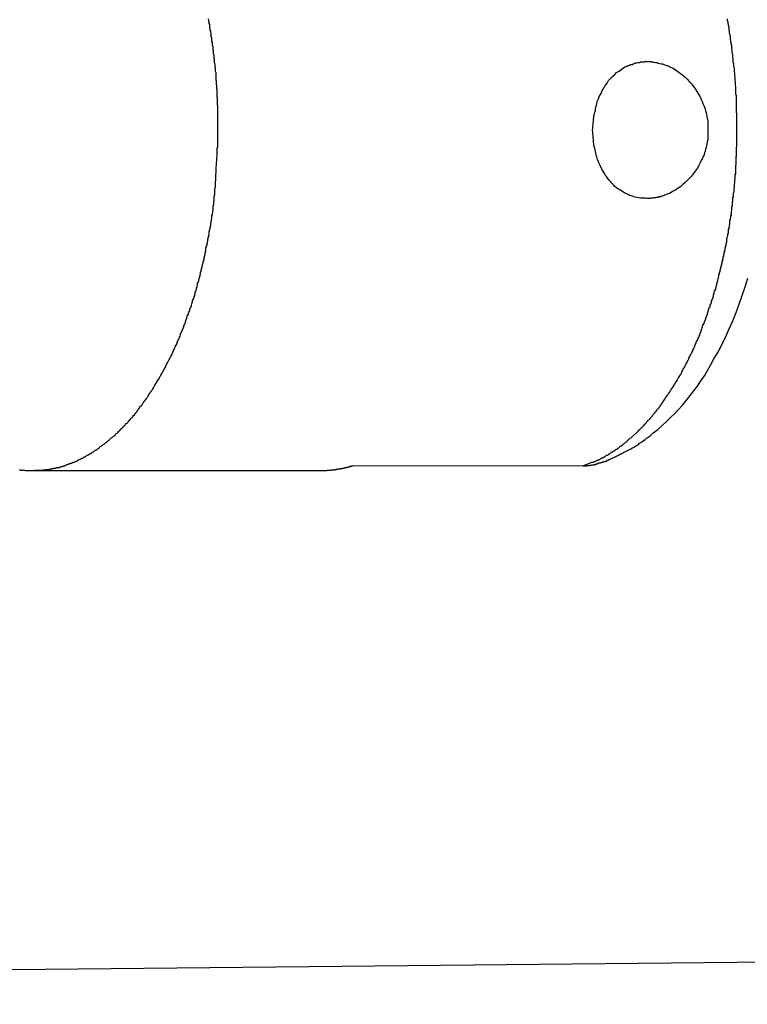
# Model space of a CAD drawing. Extents: x -27.9 to 27.9, y -28.9 to 28.9.
# Drawn here: x -17.2 to -16.7, y 3.9 to 4.5 of the extents above; entities that cross this region are included whole.
import ezdxf

# ---------------------------------------------------------------- set-up
doc = ezdxf.new("R2010")
doc.units = 0
doc.layers.get('0').update_dxf_attribs({"linetype": 'CONTINUOUS'})

msp = doc.modelspace()

# ---------------------------------------------------------------- linework, layer by layer
at = {"color": 0}
for points in [[(-17.0543, 4.4392), (-17.0544, 4.4487), (-17.0544, 4.4487), (-17.0544, 4.4493), (-17.0544, 4.4499), (-17.0544, 4.4505), (-17.0544, 4.4511), (-17.0544, 4.4517), (-17.0544, 4.4523), (-17.0544, 4.4529), (-17.0545, 4.4535), (-17.0545, 4.4541), (-17.0545, 4.4547), (-17.0545, 4.4553), (-17.0545, 4.4559), (-17.0545, 4.4565), (-17.0545, 4.4571), (-17.0545, 4.4577), (-17.0548, 4.4583), (-17.0548, 4.4583), (-17.0548, 4.4589), (-17.0548, 4.4595), (-17.0548, 4.4601), (-17.0548, 4.4607), (-17.0548, 4.4613), (-17.0548, 4.4619), (-17.0548, 4.4625), (-17.055, 4.4631), (-17.055, 4.4637), (-17.055, 4.4643), (-17.055, 4.4649), (-17.0551, 4.4655), (-17.0551, 4.4661), (-17.0551, 4.4667), (-17.0551, 4.4673), (-17.0554, 4.4682), (-17.0554, 4.4682), (-17.0554, 4.4688), (-17.0554, 4.4694), (-17.0554, 4.47), (-17.0554, 4.4706), (-17.0554, 4.4712), (-17.0554, 4.4718), (-17.0554, 4.4724), (-17.0557, 4.4732), (-17.0557, 4.4738), (-17.0557, 4.4744), (-17.0557, 4.475), (-17.056, 4.4756), (-17.056, 4.4762), (-17.056, 4.4768), (-17.056, 4.4774), (-17.0563, 4.4783), (-17.0563, 4.4783), (-17.0563, 4.4789), (-17.0563, 4.4795), (-17.0563, 4.4801), (-17.0566, 4.4807), (-17.0566, 4.4813), (-17.0566, 4.4819), (-17.0566, 4.4825), (-17.0569, 4.4834), (-17.0569, 4.484), (-17.0569, 4.4846), (-17.0569, 4.4852), (-17.0572, 4.4858), (-17.0572, 4.4864), (-17.0572, 4.487), (-17.0572, 4.4876), (-17.0575, 4.4885), (-17.0575, 4.4885), (-17.0575, 4.4891), (-17.0575, 4.4897), (-17.0575, 4.4903), (-17.0578, 4.4909), (-17.0578, 4.4915), (-17.0579, 4.4921), (-17.0579, 4.4927), (-17.0582, 4.4936), (-17.0582, 4.4942), (-17.0582, 4.4948), (-17.0582, 4.4954), (-17.0585, 4.4961), (-17.0585, 4.4967), (-17.0588, 4.4973), (-17.0588, 4.4979), (-17.0591, 4.4988), (-17.0591, 4.4988), (-17.0591, 4.4994), (-17.0591, 4.5), (-17.0591, 4.5006), (-17.0594, 4.5012), (-17.0594, 4.5018), (-17.0596, 4.5024), (-17.0596, 4.503), (-17.0599, 4.5039)], [(-16.8414, 4.243), (-16.8359, 4.245), (-16.8359, 4.245), (-16.8353, 4.245), (-16.835, 4.2453), (-16.8347, 4.2453), (-16.8344, 4.2456), (-16.834, 4.2456), (-16.8337, 4.2459), (-16.8334, 4.2459), (-16.8331, 4.2462), (-16.8325, 4.2462), (-16.8322, 4.2465), (-16.8319, 4.2465), (-16.8316, 4.2468), (-16.8313, 4.2468), (-16.831, 4.2471), (-16.8307, 4.2473), (-16.8304, 4.2476), (-16.8304, 4.2476), (-16.8298, 4.2476), (-16.8295, 4.2479), (-16.8292, 4.2479), (-16.8289, 4.2482), (-16.8285, 4.2482), (-16.8282, 4.2485), (-16.8279, 4.2488), (-16.8276, 4.2491), (-16.827, 4.2491), (-16.8267, 4.2494), (-16.8264, 4.2496), (-16.8261, 4.2499), (-16.8258, 4.2499), (-16.8255, 4.2502), (-16.8252, 4.2505), (-16.8249, 4.2508), (-16.8249, 4.2508), (-16.8243, 4.2508), (-16.824, 4.2511), (-16.8237, 4.2514), (-16.8234, 4.2517), (-16.8229, 4.2517), (-16.8226, 4.252), (-16.8223, 4.2523), (-16.822, 4.2526), (-16.8214, 4.2526), (-16.8211, 4.2529), (-16.8208, 4.2532), (-16.8205, 4.2535), (-16.8202, 4.2537), (-16.8199, 4.254), (-16.8196, 4.2543), (-16.8193, 4.2546), (-16.8193, 4.2546), (-16.8187, 4.2546), (-16.8184, 4.2549), (-16.8181, 4.2552), (-16.8178, 4.2555), (-16.8174, 4.2558), (-16.8171, 4.2561), (-16.8168, 4.2564), (-16.8165, 4.2567), (-16.816, 4.2569), (-16.8157, 4.2572), (-16.8154, 4.2575), (-16.8151, 4.2578), (-16.8148, 4.2581), (-16.8145, 4.2584), (-16.8142, 4.2587), (-16.8139, 4.259), (-16.8139, 4.259), (-16.8133, 4.2593), (-16.813, 4.2596), (-16.8127, 4.2599), (-16.8124, 4.2602), (-16.812, 4.2605), (-16.8117, 4.2608), (-16.8114, 4.2611), (-16.8111, 4.2614), (-16.8106, 4.2617), (-16.8103, 4.262), (-16.81, 4.2623), (-16.8097, 4.2626), (-16.8094, 4.2629), (-16.8091, 4.2632), (-16.8088, 4.2635), (-16.8085, 4.2641), (-16.8085, 4.2641), (-16.8079, 4.2644), (-16.8076, 4.2647), (-16.8073, 4.265), (-16.807, 4.2653), (-16.8066, 4.2656), (-16.8063, 4.2659), (-16.806, 4.2662), (-16.8057, 4.2668), (-16.8053, 4.2671), (-16.805, 4.2674), (-16.8047, 4.2677), (-16.8044, 4.2682), (-16.8041, 4.2685), (-16.8038, 4.2688), (-16.8035, 4.2691), (-16.8032, 4.2697), (-16.8032, 4.2697), (-16.8026, 4.27), (-16.8023, 4.2703), (-16.802, 4.2706), (-16.8017, 4.2712), (-16.8014, 4.2715), (-16.8011, 4.2718), (-16.8008, 4.2721), (-16.8005, 4.2727), (-16.8001, 4.273), (-16.7998, 4.2733), (-16.7995, 4.2736), (-16.7992, 4.2742), (-16.7989, 4.2745), (-16.7986, 4.275), (-16.7983, 4.2753), (-16.798, 4.2759), (-16.798, 4.2759), (-16.7975, 4.2762), (-16.7972, 4.2765), (-16.7969, 4.2768), (-16.7966, 4.2774), (-16.7963, 4.2777), (-16.796, 4.2783), (-16.7957, 4.2786), (-16.7954, 4.2792), (-16.7951, 4.2795), (-16.7948, 4.2801), (-16.7945, 4.2804), (-16.7942, 4.281), (-16.7939, 4.2813), (-16.7936, 4.2819), (-16.7933, 4.2822), (-16.793, 4.2828), (-16.793, 4.2828), (-16.7927, 4.2831), (-16.7924, 4.2837), (-16.7921, 4.284), (-16.7918, 4.2846), (-16.7915, 4.2849), (-16.7912, 4.2855), (-16.7909, 4.2858), (-16.7906, 4.2864), (-16.7903, 4.2867), (-16.79, 4.2873), (-16.7897, 4.2876), (-16.7894, 4.2882), (-16.7891, 4.2885), (-16.7888, 4.2891), (-16.7885, 4.2895), (-16.7882, 4.2901), (-16.7882, 4.2901), (-16.7879, 4.2904), (-16.7876, 4.291), (-16.7873, 4.2913), (-16.787, 4.2919), (-16.7867, 4.2922), (-16.7864, 4.2928), (-16.7861, 4.2934), (-16.7858, 4.294), (-16.7855, 4.2943), (-16.7852, 4.2949), (-16.7849, 4.2954), (-16.7846, 4.296), (-16.7843, 4.2963), (-16.784, 4.2969), (-16.7837, 4.2975), (-16.7836, 4.2981), (-16.7836, 4.2981), (-16.7833, 4.2984), (-16.783, 4.299), (-16.7827, 4.2995), (-16.7824, 4.3001), (-16.7821, 4.3004), (-16.7818, 4.301), (-16.7815, 4.3016), (-16.7814, 4.3022), (-16.7811, 4.3025), (-16.7808, 4.3031), (-16.7805, 4.3037), (-16.7802, 4.3043), (-16.7799, 4.3047), (-16.7796, 4.3053), (-16.7793, 4.3059), (-16.7793, 4.3065), (-16.7793, 4.3065), (-16.779, 4.3068), (-16.7787, 4.3074), (-16.7784, 4.308), (-16.7781, 4.3086), (-16.7778, 4.309), (-16.7775, 4.3096), (-16.7772, 4.3102), (-16.7772, 4.3108), (-16.7769, 4.3111), (-16.7766, 4.3117), (-16.7763, 4.3123), (-16.7761, 4.3129), (-16.7758, 4.3135), (-16.7755, 4.3141), (-16.7752, 4.3147), (-16.7752, 4.3153), (-16.7752, 4.3153), (-16.7749, 4.3156), (-16.7746, 4.3162), (-16.7743, 4.3168), (-16.7741, 4.3174), (-16.7738, 4.318), (-16.7735, 4.3186), (-16.7732, 4.3192), (-16.7732, 4.3198), (-16.7729, 4.3204), (-16.7726, 4.321), (-16.7723, 4.3216), (-16.7723, 4.3222), (-16.772, 4.3228), (-16.7718, 4.3234), (-16.7715, 4.324), (-16.7715, 4.3246), (-16.7715, 4.3246), (-16.7712, 4.3252), (-16.7709, 4.3258), (-16.7706, 4.3264), (-16.7705, 4.327), (-16.7702, 4.3276), (-16.7699, 4.3282), (-16.7696, 4.3288), (-16.7696, 4.3294), (-16.7693, 4.33), (-16.769, 4.3306), (-16.7687, 4.3312), (-16.7687, 4.3318), (-16.7684, 4.3324), (-16.7683, 4.333), (-16.768, 4.3336), (-16.768, 4.3343), (-16.768, 4.3343), (-16.7677, 4.3349), (-16.7674, 4.3355), (-16.7671, 4.3361), (-16.7671, 4.3367), (-16.7668, 4.3373), (-16.7666, 4.3379), (-16.7663, 4.3385), (-16.7663, 4.3392), (-16.766, 4.3398), (-16.7657, 4.3404), (-16.7654, 4.341), (-16.7654, 4.3416), (-16.7651, 4.3422), (-16.7651, 4.3428), (-16.7648, 4.3434), (-16.7648, 4.3443), (-16.7648, 4.3443), (-16.7645, 4.3449), (-16.7642, 4.3455), (-16.7639, 4.3461), (-16.7639, 4.3467), (-16.7636, 4.3473), (-16.7636, 4.3479), (-16.7633, 4.3485), (-16.7633, 4.3494), (-16.763, 4.35), (-16.7629, 4.3506), (-16.7626, 4.3512), (-16.7626, 4.3518), (-16.7623, 4.3524), (-16.7623, 4.353), (-16.762, 4.3536), (-16.762, 4.3545), (-16.762, 4.3545), (-16.7617, 4.3551), (-16.7616, 4.3557), (-16.7613, 4.3563), (-16.7613, 4.3569), (-16.761, 4.3575), (-16.761, 4.3581), (-16.7607, 4.3587), (-16.7607, 4.3596), (-16.7604, 4.3602), (-16.7604, 4.3608), (-16.7601, 4.3614), (-16.7601, 4.3622), (-16.7598, 4.3628), (-16.7598, 4.3634), (-16.7595, 4.364), (-16.7595, 4.3649), (-16.7595, 4.3649), (-16.7592, 4.3655), (-16.7592, 4.3661), (-16.7589, 4.3667), (-16.7589, 4.3674), (-16.7586, 4.368), (-16.7586, 4.3686), (-16.7583, 4.3692), (-16.7583, 4.3701), (-16.758, 4.3707), (-16.758, 4.3713), (-16.7577, 4.3719), (-16.7577, 4.3728), (-16.7574, 4.3734), (-16.7574, 4.374), (-16.7574, 4.3746), (-16.7574, 4.3755), (-16.7574, 4.3755), (-16.7571, 4.3761), (-16.7571, 4.3767), (-16.7568, 4.3773), (-16.7568, 4.3781), (-16.7565, 4.3787), (-16.7565, 4.3793), (-16.7564, 4.3799), (-16.7564, 4.3808), (-16.7561, 4.3814), (-16.7561, 4.382), (-16.7559, 4.3826), (-16.7559, 4.3835), (-16.7556, 4.3841), (-16.7556, 4.3847), (-16.7556, 4.3853), (-16.7556, 4.3862), (-16.7556, 4.3862), (-16.7553, 4.3868), (-16.7553, 4.3874), (-16.755, 4.388), (-16.755, 4.3888), (-16.7547, 4.3894), (-16.7547, 4.39), (-16.7547, 4.3906), (-16.7547, 4.3915), (-16.7544, 4.3921), (-16.7544, 4.3927), (-16.7544, 4.3933), (-16.7544, 4.3942), (-16.7541, 4.3948), (-16.7541, 4.3954), (-16.7541, 4.396), (-16.7541, 4.3969), (-16.7541, 4.3969), (-16.7538, 4.3975), (-16.7538, 4.3981), (-16.7538, 4.3987), (-16.7538, 4.3995), (-16.7535, 4.4001), (-16.7535, 4.4007), (-16.7535, 4.4013), (-16.7535, 4.4022), (-16.7532, 4.4028), (-16.7532, 4.4034), (-16.7532, 4.404), (-16.7532, 4.4049), (-16.753, 4.4055), (-16.753, 4.4061), (-16.753, 4.4067), (-16.753, 4.4076), (-16.753, 4.4076), (-16.7527, 4.4082), (-16.7527, 4.4088), (-16.7527, 4.4094), (-16.7527, 4.4101), (-16.7525, 4.4107), (-16.7525, 4.4113), (-16.7525, 4.4119), (-16.7525, 4.4128), (-16.7522, 4.4134), (-16.7522, 4.414), (-16.7522, 4.4146), (-16.7522, 4.4155), (-16.7522, 4.4161), (-16.7522, 4.4167), (-16.7522, 4.4173), (-16.7522, 4.4182), (-16.7522, 4.4182), (-16.7519, 4.4188), (-16.7519, 4.4194), (-16.7519, 4.42), (-16.7519, 4.4206), (-16.7519, 4.4212), (-16.7519, 4.4218), (-16.7519, 4.4224), (-16.7519, 4.4233), (-16.7517, 4.4239), (-16.7517, 4.4245), (-16.7517, 4.4251), (-16.7517, 4.426), (-16.7517, 4.4266), (-16.7517, 4.4272), (-16.7517, 4.4278), (-16.7517, 4.4287), (-16.7517, 4.4287), (-16.7516, 4.4293), (-16.7516, 4.4299), (-16.7516, 4.4305), (-16.7516, 4.4311), (-16.7516, 4.4317), (-16.7516, 4.4323), (-16.7516, 4.4329), (-16.7516, 4.4338), (-16.7516, 4.4344), (-16.7516, 4.435), (-16.7516, 4.4356), (-16.7516, 4.4364), (-16.7516, 4.437), (-16.7516, 4.4376), (-16.7516, 4.4382), (-16.7516, 4.4391), (-16.7516, 4.4391), (-16.7516, 4.4397), (-16.7516, 4.4403), (-16.7516, 4.4409), (-16.7516, 4.4415), (-16.7516, 4.4421), (-16.7516, 4.4427), (-16.7516, 4.4433), (-16.7516, 4.4442), (-16.7516, 4.4448), (-16.7516, 4.4454), (-16.7516, 4.446), (-16.7516, 4.4467), (-16.7516, 4.4473), (-16.7516, 4.4479), (-16.7516, 4.4485), (-16.7517, 4.4494), (-16.7517, 4.4494), (-16.7517, 4.45), (-16.7517, 4.4506), (-16.7517, 4.4512), (-16.7517, 4.4518), (-16.7517, 4.4524), (-16.7517, 4.453), (-16.7517, 4.4536), (-16.7518, 4.4545), (-16.7518, 4.4551), (-16.7518, 4.4557), (-16.7518, 4.4563), (-16.7518, 4.4572), (-16.7518, 4.4578), (-16.7518, 4.4584), (-16.7518, 4.459), (-16.7521, 4.4599), (-16.7521, 4.4599), (-16.7521, 4.4605), (-16.7521, 4.4611), (-16.7521, 4.4617), (-16.7521, 4.4625), (-16.7521, 4.4631), (-16.7521, 4.4637), (-16.7521, 4.4643), (-16.7524, 4.4652), (-16.7524, 4.4658), (-16.7524, 4.4664), (-16.7524, 4.467), (-16.7525, 4.4679), (-16.7525, 4.4685), (-16.7525, 4.4691), (-16.7525, 4.4697), (-16.7528, 4.4706), (-16.7528, 4.4706), (-16.7528, 4.4712), (-16.7528, 4.4718), (-16.7528, 4.4724), (-16.753, 4.4732), (-16.753, 4.4738), (-16.753, 4.4744), (-16.753, 4.475), (-16.7533, 4.4759), (-16.7533, 4.4765), (-16.7533, 4.4771), (-16.7533, 4.4777), (-16.7536, 4.4786), (-16.7536, 4.4792), (-16.7536, 4.4798), (-16.7536, 4.4804), (-16.7539, 4.4813), (-16.7539, 4.4813), (-16.7539, 4.4819), (-16.7539, 4.4825), (-16.7539, 4.4831), (-16.7542, 4.4839), (-16.7542, 4.4845), (-16.7542, 4.4851), (-16.7542, 4.4857), (-16.7545, 4.4866), (-16.7545, 4.4872), (-16.7545, 4.4878), (-16.7545, 4.4884), (-16.7548, 4.4893), (-16.7548, 4.4899), (-16.755, 4.4905), (-16.755, 4.4911), (-16.7553, 4.492), (-16.7553, 4.492), (-16.7553, 4.4926), (-16.7553, 4.4932), (-16.7553, 4.4938), (-16.7556, 4.4946), (-16.7556, 4.4952), (-16.7558, 4.4958), (-16.7558, 4.4964), (-16.7561, 4.4973), (-16.7561, 4.4979), (-16.7561, 4.4985), (-16.7561, 4.4991), (-16.7564, 4.5), (-16.7564, 4.5006), (-16.7567, 4.5012), (-16.7567, 4.5018), (-16.757, 4.5027), (-16.757, 4.5027), (-16.757, 4.5033), (-16.757, 4.5039)], [(-16.7684, 4.4391), (-16.7684, 4.4391), (-16.7684, 4.4379), (-16.7684, 4.4367), (-16.7684, 4.4355), (-16.7685, 4.4345), (-16.7685, 4.4333), (-16.7688, 4.4321), (-16.769, 4.4309), (-16.7693, 4.43), (-16.7695, 4.4288), (-16.7698, 4.4278), (-16.7701, 4.4266), (-16.7704, 4.4257), (-16.7707, 4.4245), (-16.7712, 4.4236), (-16.7716, 4.4225), (-16.7722, 4.4216), (-16.7722, 4.4216), (-16.7729, 4.4198), (-16.7738, 4.4182), (-16.7747, 4.4165), (-16.7758, 4.415), (-16.7769, 4.4135), (-16.7781, 4.4121), (-16.7793, 4.4107), (-16.7806, 4.4095), (-16.7818, 4.4082), (-16.7832, 4.407), (-16.7845, 4.4058), (-16.786, 4.4049), (-16.7875, 4.4039), (-16.789, 4.403), (-16.7905, 4.4022), (-16.7923, 4.4016), (-16.7923, 4.4016), (-16.7929, 4.4012), (-16.7938, 4.4009), (-16.7944, 4.4006), (-16.7953, 4.4003), (-16.7959, 4.4), (-16.7968, 4.3999), (-16.7975, 4.3996), (-16.7984, 4.3996), (-16.799, 4.3993), (-16.7999, 4.3993), (-16.8005, 4.3991), (-16.8014, 4.3991), (-16.802, 4.399), (-16.8029, 4.399), (-16.8038, 4.399), (-16.8047, 4.3991), (-16.8047, 4.3991), (-16.8056, 4.3991), (-16.8068, 4.3991), (-16.8078, 4.3991), (-16.809, 4.3994), (-16.8099, 4.3995), (-16.8111, 4.3998), (-16.812, 4.4001), (-16.8132, 4.4005), (-16.8141, 4.4008), (-16.815, 4.4013), (-16.8159, 4.4017), (-16.8171, 4.4023), (-16.818, 4.4028), (-16.8189, 4.4034), (-16.8198, 4.404), (-16.8209, 4.4047), (-16.8209, 4.4047), (-16.8218, 4.4053), (-16.8227, 4.4061), (-16.8236, 4.407), (-16.8245, 4.4079), (-16.8251, 4.4088), (-16.826, 4.4097), (-16.8268, 4.4106), (-16.8277, 4.4118), (-16.8283, 4.4127), (-16.829, 4.4139), (-16.8296, 4.415), (-16.8304, 4.4162), (-16.8309, 4.4174), (-16.8315, 4.4186), (-16.8321, 4.4198), (-16.8327, 4.4213), (-16.8327, 4.4213), (-16.833, 4.4222), (-16.8333, 4.4234), (-16.8336, 4.4243), (-16.8339, 4.4255), (-16.834, 4.4264), (-16.8343, 4.4276), (-16.8346, 4.4287), (-16.8349, 4.4299), (-16.8349, 4.4308), (-16.8351, 4.432), (-16.8351, 4.4332), (-16.8354, 4.4344), (-16.8354, 4.4355), (-16.8355, 4.4367), (-16.8355, 4.4379), (-16.8357, 4.4391), (-16.8357, 4.4391), (-16.8355, 4.44), (-16.8355, 4.4412), (-16.8354, 4.4421), (-16.8354, 4.4433), (-16.8351, 4.4442), (-16.8351, 4.4454), (-16.8349, 4.4463), (-16.8349, 4.4475), (-16.8346, 4.4484), (-16.8344, 4.4494), (-16.8341, 4.4503), (-16.8341, 4.4515), (-16.8338, 4.4524), (-16.8335, 4.4535), (-16.8332, 4.4544), (-16.833, 4.4556), (-16.833, 4.4556), (-16.8322, 4.4571), (-16.8316, 4.4589), (-16.8307, 4.4604), (-16.8301, 4.4621), (-16.8292, 4.4635), (-16.8283, 4.465), (-16.8273, 4.4664), (-16.8264, 4.4679), (-16.8252, 4.4691), (-16.8241, 4.4703), (-16.8229, 4.4713), (-16.8217, 4.4725), (-16.8203, 4.4734), (-16.8191, 4.4744), (-16.8177, 4.4752), (-16.8165, 4.4761), (-16.8165, 4.4761), (-16.8156, 4.4763), (-16.815, 4.4766), (-16.8142, 4.4769), (-16.8136, 4.4772), (-16.8127, 4.4773), (-16.8121, 4.4776), (-16.8114, 4.4779), (-16.8108, 4.4782), (-16.8099, 4.4782), (-16.8092, 4.4784), (-16.8083, 4.4784), (-16.8077, 4.4787), (-16.8068, 4.4787), (-16.8062, 4.4788), (-16.8053, 4.4788), (-16.8047, 4.4791), (-16.8047, 4.4791), (-16.8038, 4.4789), (-16.8029, 4.4789), (-16.802, 4.4789), (-16.8014, 4.4789), (-16.8005, 4.4786), (-16.7998, 4.4786), (-16.7989, 4.4784), (-16.7983, 4.4784), (-16.7974, 4.4781), (-16.7965, 4.4779), (-16.7956, 4.4776), (-16.795, 4.4776), (-16.7941, 4.4773), (-16.7935, 4.477), (-16.7926, 4.4767), (-16.792, 4.4766), (-16.792, 4.4766), (-16.7903, 4.4757), (-16.7888, 4.475), (-16.7873, 4.4741), (-16.7859, 4.4732), (-16.7844, 4.472), (-16.7831, 4.471), (-16.7817, 4.4698), (-16.7805, 4.4687), (-16.7792, 4.4672), (-16.778, 4.4659), (-16.7768, 4.4644), (-16.7758, 4.4631), (-16.7748, 4.4614), (-16.7739, 4.4599), (-16.773, 4.4583), (-16.7723, 4.4568), (-16.7723, 4.4568), (-16.7717, 4.4556), (-16.7713, 4.4545), (-16.7708, 4.4533), (-16.7705, 4.4524), (-16.7701, 4.4512), (-16.7698, 4.4502), (-16.7695, 4.449), (-16.7693, 4.4481), (-16.769, 4.4469), (-16.7688, 4.4457), (-16.7685, 4.4445), (-16.7685, 4.4436), (-16.7684, 4.4424), (-16.7684, 4.4412), (-16.7684, 4.44), (-16.7684, 4.4391)], [(-17.1702, 4.2407), (-17.1696, 4.2404), (-17.1693, 4.2404), (-17.169, 4.2404), (-17.1687, 4.2404), (-17.1681, 4.2404), (-17.1678, 4.2404), (-17.1675, 4.2404), (-17.1672, 4.2404), (-17.1672, 4.2404), (-17.1666, 4.2402), (-17.1663, 4.2402), (-17.1658, 4.2402), (-17.1655, 4.2402), (-17.1649, 4.2402), (-17.1646, 4.2402), (-17.1643, 4.2402), (-17.164, 4.2402), (-17.1634, 4.2402), (-17.1631, 4.2402), (-17.1628, 4.2402), (-17.1625, 4.2402), (-17.1619, 4.2402), (-17.1616, 4.2402), (-17.1613, 4.2402), (-17.161, 4.2403), (-17.161, 4.2403), (-17.1604, 4.2403), (-17.1601, 4.2403), (-17.1595, 4.2403), (-17.1592, 4.2403), (-17.1586, 4.2403), (-17.1583, 4.2403), (-17.158, 4.2403), (-17.1577, 4.2404), (-17.1571, 4.2404), (-17.1568, 4.2404), (-17.1565, 4.2404), (-17.1562, 4.2405), (-17.1556, 4.2405), (-17.1553, 4.2405), (-17.155, 4.2405), (-17.1547, 4.2408), (-17.1547, 4.2408), (-17.1541, 4.2408), (-17.1538, 4.2408), (-17.1532, 4.2408), (-17.1529, 4.241), (-17.1523, 4.241), (-17.152, 4.241), (-17.1517, 4.241), (-17.1514, 4.2413), (-17.1508, 4.2413), (-17.1505, 4.2413), (-17.1501, 4.2413), (-17.1498, 4.2416), (-17.1492, 4.2416), (-17.1489, 4.2417), (-17.1486, 4.2417), (-17.1483, 4.242), (-17.1483, 4.242), (-17.1477, 4.242), (-17.1474, 4.242), (-17.1468, 4.242), (-17.1465, 4.2423), (-17.1459, 4.2423), (-17.1456, 4.2425), (-17.1453, 4.2425), (-17.145, 4.2428), (-17.1444, 4.2428), (-17.1441, 4.243), (-17.1437, 4.243), (-17.1434, 4.2433), (-17.1428, 4.2433), (-17.1425, 4.2436), (-17.1422, 4.2436), (-17.1419, 4.2439), (-17.1419, 4.2439), (-17.1413, 4.2439), (-17.141, 4.2442), (-17.1404, 4.2442), (-17.1401, 4.2445), (-17.1395, 4.2445), (-17.1392, 4.2448), (-17.1389, 4.2448), (-17.1386, 4.2451), (-17.138, 4.2451), (-17.1377, 4.2454), (-17.1374, 4.2454), (-17.1371, 4.2457), (-17.1365, 4.2457), (-17.1362, 4.246), (-17.1359, 4.2463), (-17.1356, 4.2466), (-17.1356, 4.2466), (-17.135, 4.2466), (-17.1347, 4.2469), (-17.1341, 4.247), (-17.1338, 4.2473), (-17.1332, 4.2473), (-17.1329, 4.2476), (-17.1326, 4.2479), (-17.1323, 4.2482), (-17.1317, 4.2482), (-17.1314, 4.2485), (-17.131, 4.2488), (-17.1307, 4.2491), (-17.1301, 4.2491), (-17.1298, 4.2494), (-17.1295, 4.2497), (-17.1292, 4.25), (-17.1292, 4.25), (-17.1286, 4.25), (-17.1283, 4.2503), (-17.1278, 4.2506), (-17.1275, 4.2509), (-17.1269, 4.2511), (-17.1266, 4.2514), (-17.1263, 4.2517), (-17.126, 4.252), (-17.1254, 4.252), (-17.1251, 4.2523), (-17.1248, 4.2526), (-17.1245, 4.2529), (-17.1239, 4.2532), (-17.1236, 4.2535), (-17.1233, 4.2538), (-17.123, 4.2541), (-17.123, 4.2541), (-17.1224, 4.2544), (-17.1221, 4.2547), (-17.1216, 4.255), (-17.1213, 4.2553), (-17.1207, 4.2556), (-17.1204, 4.2559), (-17.1201, 4.2562), (-17.1198, 4.2565), (-17.1192, 4.2568), (-17.1189, 4.2571), (-17.1186, 4.2574), (-17.1183, 4.2577), (-17.1178, 4.258), (-17.1175, 4.2583), (-17.1172, 4.2586), (-17.1169, 4.259), (-17.1169, 4.259), (-17.1163, 4.2593), (-17.116, 4.2596), (-17.1156, 4.2599), (-17.1153, 4.2602), (-17.1147, 4.2605), (-17.1144, 4.2608), (-17.1141, 4.2611), (-17.1138, 4.2617), (-17.1132, 4.262), (-17.1129, 4.2623), (-17.1126, 4.2626), (-17.1123, 4.2631), (-17.1118, 4.2634), (-17.1115, 4.2637), (-17.1112, 4.264), (-17.1109, 4.2646), (-17.1109, 4.2646), (-17.1103, 4.2649), (-17.11, 4.2652), (-17.1097, 4.2655), (-17.1094, 4.2661), (-17.1088, 4.2664), (-17.1085, 4.2667), (-17.1082, 4.267), (-17.1079, 4.2676), (-17.1073, 4.2679), (-17.107, 4.2682), (-17.1067, 4.2685), (-17.1064, 4.2691), (-17.106, 4.2694), (-17.1057, 4.2699), (-17.1054, 4.2702), (-17.1051, 4.2708), (-17.1051, 4.2708), (-17.1045, 4.2711), (-17.1042, 4.2714), (-17.1039, 4.2717), (-17.1036, 4.2723), (-17.1031, 4.2726), (-17.1028, 4.2732), (-17.1025, 4.2735), (-17.1022, 4.2741), (-17.1017, 4.2744), (-17.1014, 4.275), (-17.1011, 4.2753), (-17.1008, 4.2759), (-17.1005, 4.2762), (-17.1002, 4.2768), (-17.0999, 4.2771), (-17.0996, 4.2777), (-17.0996, 4.2777), (-17.099, 4.278), (-17.0987, 4.2786), (-17.0984, 4.2789), (-17.0981, 4.2795), (-17.0977, 4.2798), (-17.0974, 4.2804), (-17.0971, 4.2807), (-17.0968, 4.2813), (-17.0964, 4.2816), (-17.0961, 4.2822), (-17.0958, 4.2825), (-17.0955, 4.2831), (-17.0952, 4.2834), (-17.0949, 4.284), (-17.0946, 4.2846), (-17.0943, 4.2852), (-17.0943, 4.2852), (-17.0938, 4.2855), (-17.0935, 4.2861), (-17.0932, 4.2864), (-17.0929, 4.287), (-17.0926, 4.2873), (-17.0923, 4.2879), (-17.092, 4.2885), (-17.0917, 4.2891), (-17.0914, 4.2894), (-17.0911, 4.29), (-17.0908, 4.2905), (-17.0905, 4.2911), (-17.0902, 4.2914), (-17.0899, 4.292), (-17.0896, 4.2926), (-17.0893, 4.2932), (-17.0893, 4.2932), (-17.0889, 4.2935), (-17.0886, 4.2941), (-17.0883, 4.2947), (-17.088, 4.2953), (-17.0877, 4.2956), (-17.0874, 4.2962), (-17.0871, 4.2968), (-17.0868, 4.2974), (-17.0865, 4.2977), (-17.0862, 4.2983), (-17.0859, 4.2989), (-17.0856, 4.2995), (-17.0853, 4.2999), (-17.085, 4.3005), (-17.0847, 4.3011), (-17.0846, 4.3017), (-17.0846, 4.3017), (-17.0843, 4.302), (-17.084, 4.3026), (-17.0837, 4.3032), (-17.0834, 4.3038), (-17.0831, 4.3043), (-17.0828, 4.3049), (-17.0825, 4.3055), (-17.0823, 4.3061), (-17.082, 4.3064), (-17.0817, 4.307), (-17.0814, 4.3076), (-17.0811, 4.3082), (-17.0808, 4.3088), (-17.0805, 4.3094), (-17.0802, 4.31), (-17.0802, 4.3106), (-17.0802, 4.3106), (-17.0799, 4.3109), (-17.0796, 4.3115), (-17.0793, 4.3121), (-17.079, 4.3127), (-17.0787, 4.3133), (-17.0784, 4.3139), (-17.0781, 4.3145), (-17.0781, 4.3151), (-17.0778, 4.3157), (-17.0775, 4.3163), (-17.0772, 4.3169), (-17.077, 4.3175), (-17.0767, 4.3181), (-17.0764, 4.3187), (-17.0761, 4.3193), (-17.0761, 4.3199), (-17.0761, 4.3199), (-17.0758, 4.3205), (-17.0755, 4.3211), (-17.0752, 4.3217), (-17.0751, 4.3223), (-17.0748, 4.3229), (-17.0745, 4.3235), (-17.0742, 4.3241), (-17.0742, 4.3247), (-17.0739, 4.3253), (-17.0736, 4.3259), (-17.0733, 4.3265), (-17.0733, 4.3271), (-17.073, 4.3277), (-17.0728, 4.3283), (-17.0725, 4.3289), (-17.0725, 4.3296), (-17.0725, 4.3296), (-17.0722, 4.3302), (-17.0719, 4.3308), (-17.0716, 4.3314), (-17.0716, 4.332), (-17.0713, 4.3326), (-17.071, 4.3332), (-17.0707, 4.3338), (-17.0707, 4.3344), (-17.0704, 4.335), (-17.0701, 4.3356), (-17.0698, 4.3362), (-17.0698, 4.3368), (-17.0695, 4.3374), (-17.0694, 4.338), (-17.0691, 4.3386), (-17.0691, 4.3394), (-17.0691, 4.3394), (-17.0688, 4.34), (-17.0685, 4.3406), (-17.0682, 4.3412), (-17.0682, 4.3418), (-17.0679, 4.3424), (-17.0679, 4.343), (-17.0676, 4.3436), (-17.0676, 4.3443), (-17.0673, 4.3449), (-17.0671, 4.3455), (-17.0668, 4.3461), (-17.0668, 4.3467), (-17.0665, 4.3473), (-17.0665, 4.3479), (-17.0662, 4.3485), (-17.0662, 4.3494), (-17.0662, 4.3494), (-17.0659, 4.35), (-17.0657, 4.3506), (-17.0654, 4.3512), (-17.0654, 4.3518), (-17.0651, 4.3524), (-17.0651, 4.353), (-17.0648, 4.3536), (-17.0648, 4.3545), (-17.0645, 4.3551), (-17.0645, 4.3557), (-17.0642, 4.3563), (-17.0642, 4.3569), (-17.0639, 4.3575), (-17.0639, 4.3581), (-17.0636, 4.3587), (-17.0636, 4.3596), (-17.0636, 4.3596), (-17.0633, 4.3602), (-17.0632, 4.3608), (-17.0629, 4.3614), (-17.0629, 4.362), (-17.0626, 4.3626), (-17.0626, 4.3632), (-17.0623, 4.3638), (-17.0623, 4.3647), (-17.062, 4.3653), (-17.062, 4.3659), (-17.0617, 4.3665), (-17.0617, 4.3674), (-17.0614, 4.368), (-17.0614, 4.3686), (-17.0613, 4.3692), (-17.0613, 4.3701), (-17.0613, 4.3701), (-17.061, 4.3707), (-17.061, 4.3713), (-17.0607, 4.3719), (-17.0607, 4.3725), (-17.0604, 4.3731), (-17.0604, 4.3737), (-17.0603, 4.3743), (-17.0603, 4.375), (-17.06, 4.3756), (-17.06, 4.3762), (-17.0597, 4.3768), (-17.0597, 4.3774), (-17.0594, 4.378), (-17.0594, 4.3786), (-17.0594, 4.3792), (-17.0594, 4.3801), (-17.0594, 4.3801), (-17.0591, 4.3804), (-17.0591, 4.381), (-17.0588, 4.3816), (-17.0588, 4.3822), (-17.0585, 4.3828), (-17.0585, 4.3834), (-17.0585, 4.384), (-17.0585, 4.3846), (-17.0582, 4.3849), (-17.0582, 4.3855), (-17.0581, 4.3861), (-17.0581, 4.3867), (-17.0578, 4.3873), (-17.0578, 4.3879), (-17.0578, 4.3885), (-17.0578, 4.3891), (-17.0578, 4.3891), (-17.0575, 4.3897), (-17.0575, 4.3903), (-17.0574, 4.3909), (-17.0574, 4.3918), (-17.0571, 4.3924), (-17.0571, 4.3932), (-17.0571, 4.3938), (-17.0571, 4.3947), (-17.0568, 4.3953), (-17.0568, 4.3959), (-17.0568, 4.3965), (-17.0568, 4.3974), (-17.0565, 4.398), (-17.0565, 4.3989), (-17.0565, 4.3995), (-17.0565, 4.4004), (-17.0565, 4.4004), (-17.0562, 4.4013), (-17.0562, 4.4025), (-17.0561, 4.4034), (-17.0561, 4.4046), (-17.0558, 4.4055), (-17.0558, 4.4067), (-17.0558, 4.4076), (-17.0558, 4.4088), (-17.0555, 4.4097), (-17.0555, 4.4109), (-17.0555, 4.4118), (-17.0555, 4.413), (-17.0554, 4.4139), (-17.0554, 4.4151), (-17.0554, 4.4161), (-17.0554, 4.4173), (-17.0554, 4.4173), (-17.0551, 4.4185), (-17.0551, 4.42), (-17.055, 4.4212), (-17.055, 4.4227), (-17.0547, 4.4239), (-17.0547, 4.4254), (-17.0547, 4.4266), (-17.0547, 4.4281), (-17.0544, 4.4293), (-17.0544, 4.4308), (-17.0544, 4.432), (-17.0544, 4.4335), (-17.0543, 4.4347), (-17.0543, 4.4362), (-17.0543, 4.4377), (-17.0543, 4.4392)], [(-16.8328, 4.2444), (-16.8328, 4.2444), (-16.8325, 4.2444), (-16.8325, 4.2444), (-16.8325, 4.2444), (-16.8325, 4.2444), (-16.8324, 4.2444), (-16.8324, 4.2444), (-16.8324, 4.2444), (-16.8324, 4.2444), (-16.8321, 4.2444), (-16.8321, 4.2444), (-16.8321, 4.2444), (-16.8321, 4.2444), (-16.8321, 4.2444), (-16.8321, 4.2444), (-16.8321, 4.2444), (-16.8321, 4.2446), (-16.8321, 4.2446), (-16.8318, 4.2446), (-16.8318, 4.2446), (-16.8315, 4.2446), (-16.8315, 4.2446), (-16.8312, 4.2446), (-16.8312, 4.2446), (-16.8312, 4.2446), (-16.8312, 4.2448), (-16.8309, 4.2448), (-16.8309, 4.2448), (-16.8308, 4.2448), (-16.8308, 4.2448), (-16.8305, 4.2448), (-16.8305, 4.2448), (-16.8305, 4.2448), (-16.8305, 4.2451), (-16.8305, 4.2451), (-16.8302, 4.2451), (-16.8299, 4.2451), (-16.8296, 4.2451), (-16.8293, 4.2454), (-16.829, 4.2454), (-16.8287, 4.2454), (-16.8284, 4.2454), (-16.8284, 4.2457), (-16.8281, 4.2457), (-16.8278, 4.2457), (-16.8275, 4.2457), (-16.8274, 4.246), (-16.8271, 4.246), (-16.8268, 4.2463), (-16.8265, 4.2463), (-16.8265, 4.2466), (-16.8265, 4.2466), (-16.8258, 4.2466), (-16.8252, 4.2469), (-16.8246, 4.2472), (-16.824, 4.2475), (-16.8234, 4.2478), (-16.8228, 4.2481), (-16.8222, 4.2484), (-16.8216, 4.2487), (-16.821, 4.249), (-16.8204, 4.2493), (-16.8198, 4.2496), (-16.8192, 4.2499), (-16.8186, 4.2502), (-16.818, 4.2505), (-16.8174, 4.2508), (-16.8169, 4.2511), (-16.8169, 4.2511), (-16.8157, 4.2516), (-16.8146, 4.2522), (-16.8134, 4.2528), (-16.8125, 4.2534), (-16.8113, 4.254), (-16.8104, 4.2546), (-16.8092, 4.2552), (-16.8083, 4.2561), (-16.8071, 4.2567), (-16.8062, 4.2575), (-16.8052, 4.2581), (-16.8043, 4.259), (-16.8031, 4.2596), (-16.8022, 4.2605), (-16.8013, 4.2612), (-16.8004, 4.2621), (-16.8004, 4.2621), (-16.7977, 4.2642), (-16.7952, 4.2664), (-16.7926, 4.2687), (-16.7902, 4.2711), (-16.7878, 4.2735), (-16.7854, 4.276), (-16.7831, 4.2786), (-16.781, 4.2813), (-16.7788, 4.284), (-16.7767, 4.2867), (-16.7746, 4.2895), (-16.7726, 4.2925), (-16.7705, 4.2955), (-16.7687, 4.2985), (-16.7669, 4.3016), (-16.7651, 4.3049), (-16.7651, 4.3049), (-16.7626, 4.3091), (-16.7603, 4.3136), (-16.7581, 4.3181), (-16.756, 4.3229), (-16.7539, 4.3276), (-16.7519, 4.3324), (-16.7501, 4.3373), (-16.7484, 4.3424), (-16.7466, 4.3474), (-16.7451, 4.3525)], [(-16.9944, 4.2402), (-16.9938, 4.2402), (-16.9938, 4.2402), (-16.9935, 4.2402), (-16.9935, 4.2402), (-16.9935, 4.2402), (-16.9935, 4.2402), (-16.9935, 4.2402), (-16.9935, 4.2402), (-16.9935, 4.2402), (-16.9935, 4.2402), (-16.9932, 4.2402), (-16.9932, 4.2402), (-16.9932, 4.2402), (-16.9932, 4.2402), (-16.9932, 4.2402), (-16.9932, 4.2402), (-16.9932, 4.2402), (-16.9932, 4.2402), (-16.9932, 4.2402), (-16.9929, 4.2402), (-16.9929, 4.2402), (-16.9929, 4.2402), (-16.9929, 4.2402), (-16.9929, 4.2402), (-16.9929, 4.2402), (-16.9929, 4.2402), (-16.9929, 4.2402), (-16.9926, 4.2402), (-16.9926, 4.2402), (-16.9926, 4.2402), (-16.9926, 4.2402), (-16.9926, 4.2402), (-16.9926, 4.2402), (-16.9926, 4.2402), (-16.9926, 4.2402), (-16.9926, 4.2402), (-16.9923, 4.2402), (-16.9923, 4.2402), (-16.9923, 4.2402), (-16.9923, 4.2402), (-16.9923, 4.2402), (-16.9923, 4.2402), (-16.9923, 4.2402), (-16.9923, 4.2402), (-16.992, 4.2402), (-16.992, 4.2402), (-16.992, 4.2402), (-16.992, 4.2402), (-16.992, 4.2402), (-16.992, 4.2402), (-16.992, 4.2402), (-16.992, 4.2402), (-16.992, 4.2402), (-16.9917, 4.2402), (-16.9917, 4.2402), (-16.9917, 4.2402), (-16.9917, 4.2402), (-16.9917, 4.2402), (-16.9917, 4.2402), (-16.9917, 4.2402), (-16.9917, 4.2402), (-16.9914, 4.2402), (-16.9914, 4.2402), (-16.9914, 4.2402), (-16.9914, 4.2402), (-16.9914, 4.2402), (-16.9914, 4.2402), (-16.9914, 4.2402), (-16.9914, 4.2402), (-16.9914, 4.2402), (-16.9911, 4.2402), (-16.9911, 4.2402), (-16.9911, 4.2402), (-16.9911, 4.2402), (-16.9911, 4.2402), (-16.9911, 4.2402), (-16.9911, 4.2402), (-16.9911, 4.2402), (-16.9908, 4.2402), (-16.9908, 4.2402), (-16.9908, 4.2402), (-16.9908, 4.2402), (-16.9908, 4.2402), (-16.9908, 4.2402), (-16.9908, 4.2402), (-16.9908, 4.2403), (-16.9908, 4.2403), (-16.9905, 4.2403), (-16.9905, 4.2403), (-16.9905, 4.2403), (-16.9905, 4.2403), (-16.9905, 4.2403), (-16.9905, 4.2403), (-16.9905, 4.2403), (-16.9905, 4.2403), (-16.9902, 4.2403), (-16.9902, 4.2403), (-16.9902, 4.2403), (-16.9902, 4.2403), (-16.9902, 4.2403), (-16.9902, 4.2403), (-16.9902, 4.2403), (-16.9902, 4.2403), (-16.9902, 4.2403), (-16.9899, 4.2403), (-16.9899, 4.2403), (-16.9899, 4.2403), (-16.9899, 4.2403), (-16.9898, 4.2403), (-16.9898, 4.2403), (-16.9898, 4.2403), (-16.9898, 4.2403), (-16.9895, 4.2403), (-16.9895, 4.2403), (-16.9895, 4.2403), (-16.9895, 4.2403), (-16.9895, 4.2403), (-16.9895, 4.2403), (-16.9895, 4.2403), (-16.9895, 4.2404), (-16.9895, 4.2404), (-16.9892, 4.2404), (-16.9892, 4.2404), (-16.9892, 4.2404), (-16.9892, 4.2404), (-16.9892, 4.2404), (-16.9892, 4.2404), (-16.9892, 4.2404), (-16.9892, 4.2404), (-16.9889, 4.2404), (-16.9889, 4.2404), (-16.9889, 4.2404), (-16.9889, 4.2404), (-16.9889, 4.2404), (-16.9889, 4.2404), (-16.9889, 4.2404), (-16.9889, 4.2404), (-16.9889, 4.2404), (-16.9886, 4.2404), (-16.9886, 4.2404), (-16.9886, 4.2404), (-16.9886, 4.2404), (-16.9886, 4.2404), (-16.9886, 4.2404), (-16.9886, 4.2404), (-16.9886, 4.2404), (-16.9883, 4.2404), (-16.9883, 4.2404), (-16.9883, 4.2404), (-16.9883, 4.2404), (-16.9883, 4.2404), (-16.9883, 4.2404), (-16.9883, 4.2404), (-16.9883, 4.2405), (-16.9883, 4.2405), (-16.988, 4.2405), (-16.988, 4.2405), (-16.988, 4.2405), (-16.988, 4.2405), (-16.988, 4.2405), (-16.988, 4.2405), (-16.988, 4.2405), (-16.988, 4.2405), (-16.9877, 4.2405), (-16.9877, 4.2405), (-16.9877, 4.2405), (-16.9877, 4.2405), (-16.9877, 4.2405), (-16.9877, 4.2405), (-16.9877, 4.2405), (-16.9877, 4.2405), (-16.9877, 4.2405), (-16.9874, 4.2405), (-16.9874, 4.2405), (-16.9874, 4.2405), (-16.9874, 4.2405), (-16.9874, 4.2405), (-16.9874, 4.2405), (-16.9874, 4.2405), (-16.9874, 4.2405), (-16.9871, 4.2405), (-16.9871, 4.2405), (-16.9871, 4.2405), (-16.9871, 4.2405), (-16.9871, 4.2405), (-16.9871, 4.2405), (-16.9871, 4.2405), (-16.9871, 4.2406), (-16.9871, 4.2406), (-16.9868, 4.2406), (-16.9868, 4.2406), (-16.9868, 4.2406), (-16.9868, 4.2406), (-16.9868, 4.2406), (-16.9868, 4.2406), (-16.9868, 4.2406), (-16.9868, 4.2406), (-16.9865, 4.2406), (-16.9865, 4.2406), (-16.9865, 4.2406), (-16.9865, 4.2406), (-16.9865, 4.2406), (-16.9865, 4.2406), (-16.9865, 4.2406), (-16.9865, 4.2407), (-16.9865, 4.2407), (-16.9862, 4.2407), (-16.9862, 4.2407), (-16.9862, 4.2407), (-16.9862, 4.2407), (-16.9862, 4.2407), (-16.9862, 4.2407), (-16.9862, 4.2407), (-16.9862, 4.2407), (-16.9859, 4.2407), (-16.9859, 4.2407), (-16.9859, 4.2407), (-16.9859, 4.2407), (-16.9859, 4.2407), (-16.9859, 4.2407), (-16.9859, 4.2407), (-16.9859, 4.2408), (-16.9859, 4.2408), (-16.9856, 4.2408), (-16.9856, 4.2408), (-16.9856, 4.2408), (-16.9856, 4.2408), (-16.9856, 4.2408), (-16.9856, 4.2408), (-16.9856, 4.2408), (-16.9856, 4.2408), (-16.9853, 4.2408), (-16.9853, 4.2408), (-16.9853, 4.2408), (-16.9853, 4.2408), (-16.9853, 4.2408), (-16.9853, 4.2408), (-16.9853, 4.2408), (-16.9853, 4.2409), (-16.9853, 4.2409), (-16.985, 4.2409), (-16.985, 4.2409), (-16.985, 4.2409), (-16.985, 4.2409), (-16.9849, 4.2409), (-16.9849, 4.2409), (-16.9849, 4.2409), (-16.9849, 4.2409), (-16.9846, 4.2409), (-16.9846, 4.2409), (-16.9846, 4.2409), (-16.9846, 4.2409), (-16.9846, 4.2409), (-16.9846, 4.2409), (-16.9846, 4.2409), (-16.9846, 4.241), (-16.9846, 4.241), (-16.9843, 4.241), (-16.9843, 4.241), (-16.9843, 4.241), (-16.9843, 4.241), (-16.9843, 4.241), (-16.9843, 4.241), (-16.9843, 4.241), (-16.9843, 4.241), (-16.984, 4.241), (-16.984, 4.241), (-16.984, 4.241), (-16.984, 4.241), (-16.984, 4.241), (-16.984, 4.241), (-16.984, 4.241), (-16.984, 4.2411), (-16.984, 4.2411), (-16.9837, 4.2411), (-16.9837, 4.2411), (-16.9837, 4.2411), (-16.9837, 4.2411), (-16.9837, 4.2411), (-16.9837, 4.2411), (-16.9837, 4.2411), (-16.9837, 4.2411), (-16.9834, 4.2411), (-16.9834, 4.2411), (-16.9834, 4.2411), (-16.9834, 4.2411), (-16.9834, 4.2411), (-16.9834, 4.2411), (-16.9834, 4.2411), (-16.9834, 4.2412), (-16.9834, 4.2412), (-16.9831, 4.2412), (-16.9831, 4.2412), (-16.9831, 4.2412), (-16.9831, 4.2412), (-16.9831, 4.2412), (-16.9831, 4.2412), (-16.9831, 4.2412), (-16.9831, 4.2412), (-16.9828, 4.2412), (-16.9828, 4.2412), (-16.9828, 4.2412), (-16.9828, 4.2412), (-16.9828, 4.2412), (-16.9828, 4.2412), (-16.9828, 4.2412), (-16.9828, 4.2413), (-16.9828, 4.2413), (-16.9825, 4.2413), (-16.9825, 4.2413), (-16.9825, 4.2413), (-16.9825, 4.2413), (-16.9825, 4.2413), (-16.9825, 4.2413), (-16.9825, 4.2413), (-16.9825, 4.2413), (-16.9822, 4.2413), (-16.9822, 4.2413), (-16.9822, 4.2413), (-16.9822, 4.2413), (-16.9822, 4.2413), (-16.9822, 4.2413), (-16.9822, 4.2413), (-16.9822, 4.2414), (-16.9822, 4.2414), (-16.9819, 4.2414), (-16.9819, 4.2414), (-16.9819, 4.2414), (-16.9819, 4.2414), (-16.9819, 4.2414), (-16.9819, 4.2414), (-16.9819, 4.2414), (-16.9819, 4.2414), (-16.9816, 4.2414), (-16.9816, 4.2414), (-16.9816, 4.2414), (-16.9816, 4.2414), (-16.9816, 4.2414), (-16.9816, 4.2414), (-16.9816, 4.2414), (-16.9816, 4.2416), (-16.9816, 4.2416), (-16.9813, 4.2416), (-16.9813, 4.2416), (-16.9813, 4.2416), (-16.9813, 4.2416), (-16.9812, 4.2416), (-16.9812, 4.2416), (-16.9812, 4.2416), (-16.9812, 4.2416), (-16.9809, 4.2416), (-16.9809, 4.2416), (-16.9809, 4.2416), (-16.9809, 4.2416), (-16.9809, 4.2416), (-16.9809, 4.2416), (-16.9809, 4.2416), (-16.9809, 4.2417), (-16.9809, 4.2417), (-16.9806, 4.2417), (-16.9806, 4.2417), (-16.9806, 4.2417), (-16.9806, 4.2417), (-16.9806, 4.2417), (-16.9806, 4.2417), (-16.9806, 4.2417), (-16.9806, 4.2417), (-16.9803, 4.2417), (-16.9803, 4.2417), (-16.9803, 4.2417), (-16.9803, 4.2417), (-16.9803, 4.2417), (-16.9803, 4.2417), (-16.9803, 4.2417), (-16.9803, 4.2419), (-16.9803, 4.2419), (-16.98, 4.2419), (-16.98, 4.2419), (-16.98, 4.2419), (-16.98, 4.2419), (-16.98, 4.2419), (-16.98, 4.2419), (-16.98, 4.2419), (-16.98, 4.2419), (-16.9797, 4.2419), (-16.9797, 4.2419), (-16.9797, 4.2419), (-16.9797, 4.2419), (-16.9797, 4.2419), (-16.9797, 4.2419), (-16.9797, 4.2419), (-16.9797, 4.242), (-16.9797, 4.242), (-16.9794, 4.242), (-16.9794, 4.242), (-16.9794, 4.242), (-16.9794, 4.242), (-16.9794, 4.242), (-16.9794, 4.242), (-16.9794, 4.242), (-16.9794, 4.242), (-16.9792, 4.242), (-16.9792, 4.242), (-16.9792, 4.242), (-16.9792, 4.242), (-16.9792, 4.242), (-16.9792, 4.242), (-16.9792, 4.242), (-16.9792, 4.2421), (-16.9792, 4.2421), (-16.9789, 4.2421), (-16.9789, 4.2421), (-16.9789, 4.2421), (-16.9789, 4.2421), (-16.9788, 4.2421), (-16.9788, 4.2421), (-16.9788, 4.2421), (-16.9788, 4.2421), (-16.9785, 4.2421), (-16.9785, 4.2421), (-16.9785, 4.2421), (-16.9785, 4.2421), (-16.9785, 4.2421), (-16.9785, 4.2421), (-16.9785, 4.2421), (-16.9785, 4.2423), (-16.9785, 4.2423), (-16.9782, 4.2423), (-16.9782, 4.2423), (-16.9782, 4.2423), (-16.9782, 4.2423), (-16.9779, 4.2423), (-16.9779, 4.2423), (-16.9779, 4.2423), (-16.9779, 4.2424), (-16.9776, 4.2424), (-16.9776, 4.2424), (-16.9776, 4.2424), (-16.9776, 4.2424), (-16.9774, 4.2424), (-16.9774, 4.2424), (-16.9774, 4.2424), (-16.9774, 4.2427), (-16.9774, 4.2427), (-16.9771, 4.2427), (-16.9771, 4.2427), (-16.9769, 4.2427), (-16.9769, 4.2427), (-16.9766, 4.2427), (-16.9766, 4.2427), (-16.9766, 4.2427), (-16.9766, 4.2428), (-16.9763, 4.2428), (-16.9763, 4.2428), (-16.9763, 4.2428), (-16.9763, 4.2428), (-16.976, 4.2428), (-16.976, 4.2428), (-16.976, 4.2428), (-16.976, 4.2431)], [(-16.976, 4.2431), (-16.976, 4.2431)], [(-16.976, 4.2431), (-16.8414, 4.243)], [(-16.976, 4.2431), (-16.8414, 4.243)], [(-16.976, 4.2431), (-16.8414, 4.243)], [(-16.976, 4.2431), (-16.8414, 4.243)], [(-16.976, 4.2431), (-16.8414, 4.243)], [(-16.976, 4.2431), (-16.8414, 4.243)], [(-16.976, 4.2431), (-16.8414, 4.243)], [(-16.976, 4.2431), (-16.8414, 4.243)], [(-16.976, 4.2431), (-16.8414, 4.243)], [(-16.976, 4.2431), (-16.8414, 4.243)], [(-16.976, 4.2431), (-16.8414, 4.243)], [(-16.976, 4.2431), (-16.8414, 4.243)], [(-16.976, 4.2431), (-16.8414, 4.243)], [(-16.976, 4.2431), (-16.8414, 4.243)], [(-16.976, 4.2431), (-16.8414, 4.243)], [(-16.976, 4.2431), (-16.8414, 4.243)], [(-16.976, 4.2431), (-16.8414, 4.243)], [(-16.976, 4.2431), (-16.8414, 4.243)], [(-16.976, 4.2431), (-16.8414, 4.243)], [(-16.976, 4.2431), (-16.8414, 4.243)], [(-16.976, 4.2431), (-16.8414, 4.243)], [(-16.8414, 4.243), (-16.8414, 4.243), (-16.8408, 4.243), (-16.8405, 4.243), (-16.8402, 4.243), (-16.8399, 4.243), (-16.8396, 4.243), (-16.8393, 4.243), (-16.839, 4.243), (-16.8387, 4.2431), (-16.8381, 4.2431), (-16.8378, 4.2431), (-16.8375, 4.2431), (-16.8372, 4.2432), (-16.8369, 4.2432), (-16.8366, 4.2432), (-16.8363, 4.2432), (-16.836, 4.2435), (-16.836, 4.2435), (-16.8357, 4.2435), (-16.8354, 4.2435), (-16.8351, 4.2435), (-16.8351, 4.2435), (-16.8348, 4.2435), (-16.8346, 4.2435), (-16.8343, 4.2435), (-16.8343, 4.2438), (-16.834, 4.2438), (-16.8337, 4.2438), (-16.8334, 4.2438), (-16.8334, 4.2441), (-16.8331, 4.2441), (-16.8331, 4.2441), (-16.8328, 4.2441), (-16.8328, 4.2444)], [(-16.8414, 4.243), (-16.8414, 4.243)], [(-17.1626, 4.2402), (-17.1626, 4.2402)], [(-17.1626, 4.2402), (-16.9944, 4.2402)], [(-17.1626, 4.2402), (-16.9944, 4.2402)], [(-17.1626, 4.2402), (-16.9944, 4.2402)], [(-17.1626, 4.2402), (-16.9944, 4.2402)], [(-17.1626, 4.2402), (-16.9944, 4.2402)], [(-17.1626, 4.2402), (-16.9944, 4.2402)], [(-17.1626, 4.2402), (-16.9944, 4.2402)], [(-17.1626, 4.2402), (-16.9944, 4.2402)], [(-17.1626, 4.2402), (-16.9944, 4.2402)], [(-17.1626, 4.2402), (-16.9944, 4.2402)], [(-17.1626, 4.2402), (-16.9944, 4.2402)], [(-17.1626, 4.2402), (-16.9944, 4.2402)], [(-17.1626, 4.2402), (-16.9944, 4.2402)], [(-17.1626, 4.2402), (-16.9944, 4.2402)], [(-17.1626, 4.2402), (-16.9944, 4.2402)], [(-17.1626, 4.2402), (-16.9944, 4.2402)], [(-17.1626, 4.2402), (-16.9944, 4.2402)], [(-17.1626, 4.2402), (-16.9944, 4.2402)], [(-17.1626, 4.2402), (-16.9944, 4.2402)], [(-17.1626, 4.2402), (-16.9944, 4.2402)], [(-17.1626, 4.2402), (-16.9944, 4.2402)], [(-16.9944, 4.2402), (-16.9944, 4.2402)], [(-19.174, 3.9285), (-15.9055, 3.9616)], [(-19.174, 3.9285), (-15.9055, 3.9616)], [(-19.174, 3.9285), (-15.9055, 3.9616)], [(-19.174, 3.9285), (-15.9055, 3.9616)], [(-19.174, 3.9285), (-15.9055, 3.9616)], [(-19.174, 3.9285), (-15.9055, 3.9616)], [(-19.174, 3.9285), (-15.9055, 3.9616)], [(-19.174, 3.9285), (-15.9055, 3.9616)], [(-19.174, 3.9285), (-15.9055, 3.9616)], [(-19.174, 3.9285), (-15.9055, 3.9616)], [(-19.174, 3.9285), (-15.9055, 3.9616)], [(-19.174, 3.9285), (-15.9055, 3.9616)], [(-19.174, 3.9285), (-15.9055, 3.9616)], [(-19.174, 3.9285), (-15.9055, 3.9616)], [(-19.174, 3.9285), (-15.9055, 3.9616)], [(-19.174, 3.9285), (-15.9055, 3.9616)], [(-19.174, 3.9285), (-15.9055, 3.9616)], [(-19.174, 3.9285), (-15.9055, 3.9616)], [(-19.174, 3.9285), (-15.9055, 3.9616)], [(-19.174, 3.9285), (-15.9055, 3.9616)], [(-19.174, 3.9285), (-15.9055, 3.9616)]]:
    msp.add_lwpolyline(points, dxfattribs=at)

doc.saveas('drawing.dxf')
